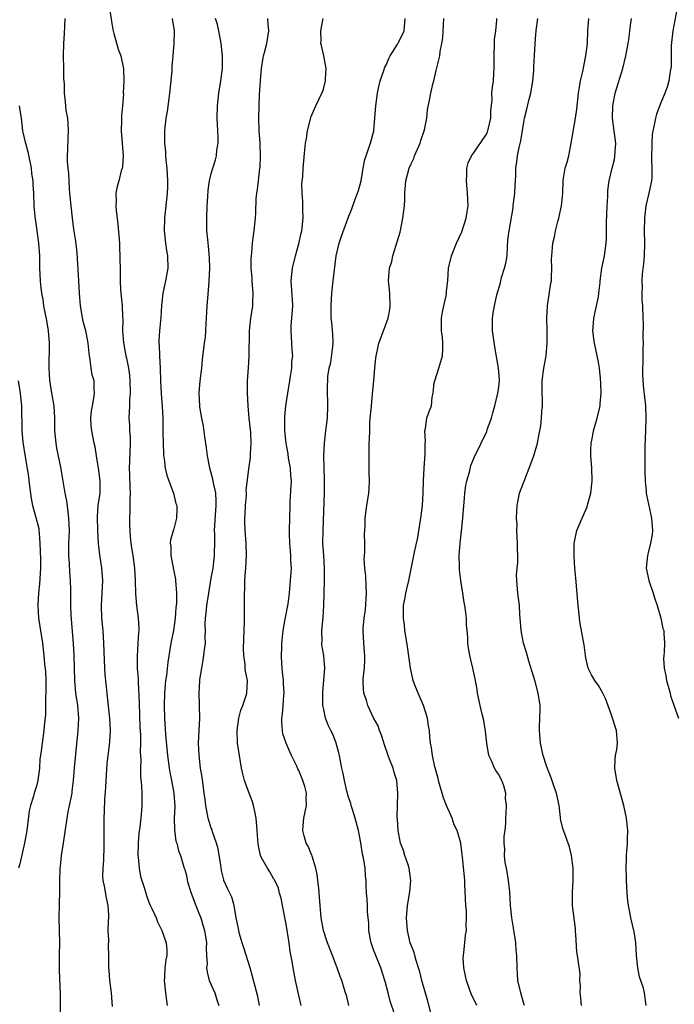
# Model space of a CAD drawing. Units: inches. Extents: x 2541000 to 2544000, y 1545000 to 1548000.
# Drawn here: x 2542180 to 2542285, y 1547411 to 1547569 of the extents above; entities that cross this region are included whole.
import ezdxf

# ---------------------------------------------------------------- set-up
doc = ezdxf.new("R2010")
doc.units = ezdxf.units.IN
doc.header["$MEASUREMENT"] = 0
doc.layers.add('LD25411545_2ft', color=75, linetype='Continuous')

msp = doc.modelspace()

# ---------------------------------------------------------------- linework, layer by layer
at = {"layer": 'LD25411545_2ft'}
for points, elevation in [([(2542194.66, 1547571), (2542195, 1547568.52), (2542195.21, 1547567.21), (2542195.4, 1547566.6), (2542196.07, 1547564.07), (2542196.48, 1547563), (2542196.93, 1547560.93), (2542196.98, 1547559), (2542196.9, 1547557.1), (2542196.91, 1547556.91), (2542196.78, 1547555), (2542196.61, 1547553.4), (2542196.6, 1547553), (2542196.63, 1547552.63), (2542196.57, 1547551), (2542196.87, 1547547), (2542196.75, 1547545.25), (2542196.71, 1547545), (2542196.57, 1547544.57), (2542196.16, 1547543), (2542195.94, 1547542.06), (2542195.72, 1547541), (2542195.76, 1547539.76), (2542195.73, 1547539), (2542195.77, 1547538.22), (2542196.05, 1547536.05), (2542196.27, 1547533), (2542196.29, 1547532.29), (2542196.37, 1547531), (2542196.41, 1547528.41), (2542196.4, 1547527), (2542196.47, 1547525.53), (2542196.51, 1547525), (2542196.7, 1547523), (2542196.77, 1547521.23), (2542196.8, 1547520.8), (2542196.77, 1547519), (2542196.92, 1547517.08), (2542197.33, 1547515), (2542197.39, 1547514.61), (2542197.72, 1547513), (2542197.89, 1547511.89), (2542197.95, 1547511), (2542198.01, 1547509), (2542197.92, 1547507.92), (2542197.9, 1547507), (2542197.79, 1547505), (2542197.89, 1547503.89), (2542197.91, 1547503), (2542197.99, 1547501.99), (2542198.02, 1547501), (2542197.87, 1547498.13), (2542197.83, 1547497), (2542197.91, 1547495.91), (2542197.97, 1547493.97), (2542198.01, 1547493), (2542197.96, 1547491.96), (2542197.97, 1547490.03), (2542197.91, 1547489), (2542197.91, 1547487.91), (2542197.94, 1547487), (2542198.02, 1547486.02), (2542198.13, 1547485), (2542198.24, 1547484.24), (2542198.45, 1547483), (2542198.71, 1547481), (2542198.8, 1547479), (2542198.86, 1547476.86), (2542199.01, 1547475.01), (2542199.26, 1547473), (2542199.37, 1547471.37), (2542199.37, 1547471), (2542199.32, 1547470.68), (2542199.25, 1547469), (2542199.1, 1547466.9), (2542199.14, 1547465), (2542199.28, 1547463.28), (2542199.27, 1547462.73), (2542199.45, 1547459.45), (2542199.57, 1547455.57), (2542199.63, 1547454.37), (2542199.64, 1547453), (2542199.61, 1547451.61), (2542199.69, 1547450.31), (2542199.64, 1547449), (2542199.65, 1547447.65), (2542199.82, 1547446.18), (2542199.88, 1547445), (2542199.88, 1547443), (2542199.8, 1547442.2), (2542199.71, 1547441), (2542199.55, 1547439.55), (2542199.41, 1547438.59), (2542199.29, 1547437), (2542199.25, 1547435), (2542199.29, 1547434.71), (2542199.42, 1547433), (2542199.66, 1547431.66), (2542199.86, 1547431), (2542200.28, 1547429.72), (2542200.6, 1547428.6), (2542201, 1547427.51), (2542201.15, 1547427.15), (2542201.46, 1547426.54), (2542202.15, 1547425), (2542202.39, 1547424.39), (2542203.06, 1547423), (2542203.76, 1547421), (2542203.87, 1547419.87), (2542203.87, 1547419), (2542203.71, 1547418.29), (2542203.58, 1547417), (2542203.49, 1547415.49), (2542203.44, 1547415), (2542203.65, 1547413), (2542203.82, 1547411.82), (2542203.91, 1547411)], 7648), ([(2542285.6, 1547570.4), (2542284.92, 1547567), (2542284.68, 1547564.68), (2542284.67, 1547563), (2542284.68, 1547561.32), (2542284.48, 1547560.48), (2542284.31, 1547559), (2542284, 1547558), (2542283.64, 1547557), (2542283, 1547555.47), (2542282.34, 1547553.66), (2542282.13, 1547553), (2542281.95, 1547551.95), (2542281.72, 1547551), (2542281.63, 1547550.37), (2542281.58, 1547549), (2542281.54, 1547546.46), (2542281.59, 1547545), (2542281.56, 1547543.56), (2542281.52, 1547543), (2542281.11, 1547541), (2542280.62, 1547539), (2542280.43, 1547537.57), (2542280.37, 1547537), (2542280.35, 1547535), (2542280.38, 1547533), (2542280.32, 1547531), (2542280.23, 1547529.77), (2542280.03, 1547528.03), (2542279.98, 1547527), (2542280.02, 1547525.98), (2542279.96, 1547525), (2542279.96, 1547523.96), (2542280.05, 1547523), (2542280.11, 1547521), (2542280.17, 1547520.17), (2542280.14, 1547517.86), (2542280.18, 1547517), (2542280.15, 1547516.15), (2542280.13, 1547513.87), (2542280.07, 1547513), (2542280.08, 1547512.08), (2542280.12, 1547511), (2542280.23, 1547509.77), (2542280.39, 1547508.39), (2542280.53, 1547507), (2542280.62, 1547505), (2542280.58, 1547503), (2542280.47, 1547500.47), (2542280.43, 1547499), (2542280.43, 1547496.43), (2542280.49, 1547495), (2542280.66, 1547493.34), (2542280.68, 1547493), (2542280.71, 1547492.71), (2542281.54, 1547489), (2542281.66, 1547487), (2542281.62, 1547486.39), (2542281.37, 1547485), (2542281, 1547483.47), (2542280.87, 1547483), (2542280.68, 1547481), (2542281.08, 1547479), (2542281.77, 1547477), (2542282.06, 1547476.06), (2542282.43, 1547475), (2542282.99, 1547473.01), (2542283.35, 1547471.35), (2542283.47, 1547471), (2542283.48, 1547470.52), (2542283.6, 1547469), (2542283.56, 1547467.56), (2542283.48, 1547467), (2542283.45, 1547466.55), (2542283.55, 1547465), (2542283.83, 1547463.83), (2542283.94, 1547463), (2542284.48, 1547461), (2542284.58, 1547460.58), (2542285.08, 1547459.08), (2542285.83, 1547457)], 7626), ([(2542195.18, 1547410.82), (2542195, 1547413), (2542194.76, 1547415), (2542194.66, 1547416.66), (2542194.6, 1547417), (2542194.58, 1547417.42), (2542194.58, 1547419), (2542194.52, 1547420.52), (2542194.56, 1547421.44), (2542194.49, 1547423), (2542194.52, 1547424.52), (2542194.56, 1547425), (2542194.56, 1547425.44), (2542194.5, 1547427), (2542194.21, 1547428.21), (2542193.88, 1547430.12), (2542193.67, 1547431), (2542193.64, 1547431.64), (2542193.65, 1547433), (2542193.76, 1547434.24), (2542193.8, 1547435), (2542193.81, 1547435.81), (2542193.85, 1547437), (2542193.81, 1547439.81), (2542193.83, 1547441), (2542193.91, 1547442.09), (2542193.95, 1547443.95), (2542194.11, 1547445.89), (2542194.15, 1547447), (2542194.3, 1547449.7), (2542194.45, 1547451), (2542194.67, 1547452.67), (2542194.73, 1547453.27), (2542194.84, 1547455), (2542194.75, 1547457), (2542194.38, 1547460.38), (2542194.29, 1547461), (2542194, 1547464), (2542193.95, 1547465), (2542193.8, 1547469), (2542193.65, 1547471), (2542193.45, 1547473), (2542193.39, 1547475), (2542193.51, 1547477), (2542193.6, 1547479), (2542193.47, 1547481), (2542193.15, 1547483.15), (2542192.93, 1547484.93), (2542192.83, 1547487), (2542192.78, 1547489.22), (2542192.88, 1547491), (2542193.17, 1547493), (2542193.22, 1547495), (2542192.95, 1547497), (2542192.6, 1547499), (2542192.4, 1547500.4), (2542192.24, 1547501), (2542191.84, 1547503), (2542191.76, 1547503.76), (2542191.7, 1547505), (2542191.82, 1547506.18), (2542191.94, 1547507), (2542192.2, 1547508.2), (2542192.29, 1547509), (2542192.24, 1547509.76), (2542192.21, 1547511), (2542191.93, 1547511.93), (2542191.77, 1547513), (2542191.6, 1547514.4), (2542191.47, 1547515), (2542191.41, 1547515.41), (2542191.26, 1547517), (2542191, 1547518.47), (2542190.89, 1547519), (2542190.49, 1547520.49), (2542190.04, 1547523), (2542189.88, 1547525), (2542189.78, 1547527), (2542189.49, 1547531.49), (2542189.31, 1547533.31), (2542189, 1547535.26), (2542188.75, 1547537), (2542188.53, 1547539), (2542188.36, 1547541), (2542188.29, 1547541.71), (2542188.21, 1547543), (2542188.19, 1547544.19), (2542188.06, 1547545), (2542187.97, 1547546.03), (2542187.98, 1547547), (2542188.02, 1547548.02), (2542188.05, 1547549.95), (2542188.1, 1547551), (2542188.09, 1547552.09), (2542187.99, 1547553), (2542187.75, 1547554.25), (2542187.62, 1547555.62), (2542187.46, 1547557), (2542187.49, 1547558.51), (2542187.4, 1547559.4), (2542187.4, 1547561), (2542187.32, 1547563), (2542187.37, 1547565), (2542187.5, 1547566.5), (2542187.59, 1547569)], 7650), ([(2542204.75, 1547569), (2542205.05, 1547567), (2542204.97, 1547564.97), (2542204.81, 1547563), (2542204.69, 1547561.3), (2542204.67, 1547560.67), (2542204.53, 1547559), (2542204.3, 1547557), (2542204.18, 1547556.18), (2542203.91, 1547554.09), (2542203.72, 1547553), (2542203.55, 1547551.55), (2542203.51, 1547551), (2542203.5, 1547550.5), (2542203.52, 1547549), (2542203.65, 1547547.65), (2542203.67, 1547547), (2542203.71, 1547546.29), (2542203.86, 1547545), (2542203.98, 1547543), (2542203.97, 1547542.03), (2542203.93, 1547541), (2542203.5, 1547537), (2542203.46, 1547535), (2542203.66, 1547533), (2542203.82, 1547531.82), (2542203.96, 1547531), (2542204.02, 1547529), (2542203.68, 1547527), (2542203.25, 1547525), (2542203.03, 1547523.03), (2542202.9, 1547521.1), (2542202.68, 1547519), (2542202.58, 1547517.42), (2542202.6, 1547517), (2542202.66, 1547516.66), (2542202.69, 1547515), (2542202.79, 1547513), (2542202.85, 1547511), (2542202.95, 1547508.95), (2542203.12, 1547506.88), (2542203.21, 1547505), (2542203.21, 1547503.21), (2542203.25, 1547502.75), (2542203.27, 1547501), (2542203.32, 1547499.32), (2542203.36, 1547499), (2542203.44, 1547498.56), (2542203.62, 1547497), (2542203.89, 1547495.89), (2542204.2, 1547495), (2542204.95, 1547493), (2542205.34, 1547491.34), (2542205.45, 1547491), (2542205.47, 1547490.53), (2542205.44, 1547489), (2542205, 1547487.3), (2542204.45, 1547485.55), (2542204.43, 1547485), (2542204.53, 1547484.53), (2542204.51, 1547483), (2542205, 1547480.5), (2542205.24, 1547479.24), (2542205.27, 1547479), (2542205.41, 1547477), (2542205.4, 1547475.4), (2542205.37, 1547475), (2542205.33, 1547474.67), (2542205.21, 1547473), (2542204.93, 1547471), (2542204.54, 1547469), (2542204.03, 1547465.97), (2542203.8, 1547463.8), (2542203.67, 1547463), (2542203.6, 1547462.4), (2542203.49, 1547461), (2542203.46, 1547459), (2542203.52, 1547457), (2542203.65, 1547454.35), (2542203.96, 1547451), (2542204.23, 1547449), (2542204.35, 1547448.35), (2542204.64, 1547447), (2542205.02, 1547445), (2542205.15, 1547442.86), (2542205.06, 1547441), (2542205.09, 1547439.09), (2542205.32, 1547437.32), (2542205.46, 1547437), (2542205.75, 1547435.75), (2542206.09, 1547435), (2542206.48, 1547433.52), (2542206.65, 1547433), (2542206.76, 1547432.76), (2542207, 1547431.79), (2542207.21, 1547430.79), (2542207.75, 1547429), (2542208.5, 1547427), (2542209, 1547425.77), (2542209.3, 1547425), (2542209.71, 1547423.71), (2542209.92, 1547423), (2542210.23, 1547421), (2542210.2, 1547420.2), (2542210.24, 1547419), (2542210.32, 1547417.68), (2542210.25, 1547417), (2542210.31, 1547416.31), (2542210.68, 1547415), (2542211.54, 1547413), (2542211.89, 1547411.89), (2542212.23, 1547411)], 7646), ([(2542218.74, 1547411), (2542218.46, 1547412.46), (2542217.62, 1547415.62), (2542217.24, 1547417), (2542216.21, 1547420.21), (2542215.92, 1547421), (2542215.51, 1547422.49), (2542215.39, 1547423), (2542215.34, 1547423.34), (2542214.97, 1547425.03), (2542214.64, 1547427), (2542214.31, 1547428.31), (2542213.98, 1547429), (2542213.64, 1547429.64), (2542213.02, 1547431.02), (2542213, 1547431.11), (2542212.61, 1547432.61), (2542212.52, 1547433.48), (2542212.09, 1547436.09), (2542211.85, 1547437), (2542211.19, 1547438.81), (2542211.11, 1547439.11), (2542211, 1547439.4), (2542210.5, 1547441), (2542210.41, 1547441.59), (2542210.14, 1547443), (2542209.99, 1547443.99), (2542209.88, 1547445), (2542209.68, 1547446.32), (2542209.54, 1547447.54), (2542209.29, 1547449), (2542209.05, 1547451.05), (2542208.96, 1547453), (2542209.05, 1547455), (2542209.17, 1547457), (2542209.11, 1547458.89), (2542209.12, 1547459.12), (2542209.04, 1547461), (2542209.16, 1547463), (2542209.18, 1547463.18), (2542209.46, 1547465), (2542209.72, 1547466.28), (2542209.9, 1547467.9), (2542210.05, 1547469), (2542210.03, 1547470.03), (2542210.07, 1547471), (2542210.04, 1547472.04), (2542210.09, 1547473), (2542210.2, 1547473.8), (2542210.3, 1547475), (2542210.62, 1547477), (2542210.64, 1547477.36), (2542211, 1547479.38), (2542211.27, 1547481), (2542211.47, 1547482.53), (2542211.51, 1547483), (2542211.49, 1547483.49), (2542211.54, 1547485), (2542211.55, 1547486.45), (2542211.51, 1547487), (2542211.73, 1547490.27), (2542211.8, 1547491), (2542211.79, 1547491.79), (2542211.71, 1547493), (2542211.33, 1547494.67), (2542211.23, 1547495.23), (2542210.75, 1547497), (2542210.69, 1547497.31), (2542210.39, 1547499), (2542210.25, 1547500.25), (2542209.96, 1547502.04), (2542209.74, 1547503.74), (2542209.47, 1547505), (2542209.17, 1547506.83), (2542209.15, 1547507), (2542209.07, 1547509), (2542209.24, 1547511), (2542209.47, 1547513), (2542209.6, 1547514.4), (2542209.91, 1547517), (2542210.06, 1547517.95), (2542210.12, 1547519), (2542210.15, 1547520.15), (2542210.24, 1547521), (2542210.36, 1547523), (2542210.57, 1547525.43), (2542210.67, 1547527), (2542210.74, 1547529), (2542210.69, 1547530.69), (2542210.54, 1547532.54), (2542210.42, 1547533.58), (2542210.3, 1547535), (2542210.28, 1547536.28), (2542210.28, 1547537), (2542210.35, 1547539), (2542210.44, 1547540.44), (2542210.49, 1547541.51), (2542210.72, 1547543), (2542211, 1547544.16), (2542211.65, 1547546.35), (2542211.82, 1547547), (2542211.91, 1547547.91), (2542212.08, 1547549), (2542212.08, 1547549.92), (2542212.06, 1547551), (2542211.95, 1547553), (2542211.97, 1547555), (2542212.2, 1547557), (2542212.53, 1547559), (2542212.77, 1547561), (2542212.77, 1547561.23), (2542212.77, 1547563), (2542212.59, 1547565), (2542212.23, 1547567), (2542211.99, 1547567.99), (2542211.67, 1547569)], 7644), ([(2542225.4, 1547411), (2542225, 1547412.57), (2542224.49, 1547415), (2542224.1, 1547417), (2542223.96, 1547418.04), (2542223.65, 1547419.65), (2542223.49, 1547421), (2542223, 1547423.99), (2542222.41, 1547427), (2542222.2, 1547428.2), (2542221.93, 1547429), (2542221.76, 1547429.76), (2542221.1, 1547431.1), (2542221, 1547431.23), (2542220.4, 1547432.4), (2542219.98, 1547433), (2542219, 1547434.76), (2542218.89, 1547435), (2542218.56, 1547436.56), (2542218.49, 1547437), (2542218.47, 1547437.53), (2542218.37, 1547439), (2542218.19, 1547441), (2542217.95, 1547442.05), (2542217.77, 1547443), (2542217.61, 1547443.61), (2542217.05, 1547445), (2542216.32, 1547447), (2542216.05, 1547448.05), (2542215.85, 1547449), (2542215.5, 1547451), (2542215.22, 1547453), (2542215.14, 1547455), (2542215.4, 1547457), (2542215.75, 1547458.25), (2542216.03, 1547459), (2542216.59, 1547460.59), (2542216.71, 1547461), (2542216.82, 1547463), (2542216.49, 1547464.49), (2542216.44, 1547465), (2542216.43, 1547465.57), (2542216.2, 1547467), (2542216.16, 1547468.16), (2542216.25, 1547471), (2542216.3, 1547472.3), (2542216.3, 1547473.7), (2542216.33, 1547475), (2542216.32, 1547476.32), (2542216.33, 1547477), (2542216.38, 1547477.62), (2542216.38, 1547479), (2542216.47, 1547480.47), (2542216.52, 1547481), (2542216.65, 1547483), (2542216.59, 1547485), (2542216.4, 1547487), (2542216.35, 1547488.35), (2542216.36, 1547489), (2542216.42, 1547489.58), (2542216.48, 1547491), (2542216.61, 1547492.61), (2542216.62, 1547493), (2542216.6, 1547493.4), (2542217, 1547496.88), (2542217.3, 1547498.7), (2542217.3, 1547499), (2542217.27, 1547499.27), (2542217.39, 1547501), (2542217.31, 1547502.69), (2542217.07, 1547505), (2542216.88, 1547507), (2542216.79, 1547509), (2542216.81, 1547511), (2542216.96, 1547513.04), (2542217.07, 1547514.93), (2542217.12, 1547519), (2542217.33, 1547521), (2542217.64, 1547523), (2542217.64, 1547523.64), (2542217.71, 1547525), (2542217.55, 1547527), (2542217.54, 1547527.54), (2542217.41, 1547529), (2542217.39, 1547530.61), (2542217.43, 1547531), (2542217.51, 1547531.51), (2542217.6, 1547533), (2542217.74, 1547534.26), (2542217.86, 1547535), (2542218.08, 1547537), (2542218.14, 1547537.86), (2542218.19, 1547540.19), (2542218.28, 1547541), (2542218.39, 1547541.61), (2542218.54, 1547543), (2542218.79, 1547545), (2542218.8, 1547545.2), (2542218.9, 1547547), (2542218.82, 1547549), (2542218.68, 1547551), (2542218.62, 1547553), (2542218.67, 1547555), (2542218.74, 1547556.74), (2542218.88, 1547559), (2542219.04, 1547561), (2542219.31, 1547562.69), (2542219.37, 1547563), (2542219.52, 1547563.52), (2542219.89, 1547565), (2542220.21, 1547567), (2542220.13, 1547568.13), (2542220.08, 1547569)], 7642), ([(2542233.01, 1547410.99), (2542232.63, 1547412.63), (2542232.5, 1547413), (2542232.27, 1547413.73), (2542231.89, 1547415), (2542231.62, 1547415.62), (2542231.16, 1547417), (2542230.4, 1547419), (2542229.62, 1547421), (2542228.97, 1547423), (2542228.62, 1547425), (2542228.31, 1547428.31), (2542228.23, 1547429.77), (2542228.08, 1547431), (2542227.94, 1547431.94), (2542227.75, 1547433), (2542227.13, 1547434.87), (2542227.09, 1547435.09), (2542227, 1547435.27), (2542226.51, 1547436.51), (2542226.22, 1547437), (2542225.85, 1547438.15), (2542225.65, 1547439), (2542225.73, 1547439.73), (2542225.8, 1547441), (2542226.26, 1547443), (2542226.2, 1547444.2), (2542226.24, 1547445), (2542225.97, 1547446.03), (2542225.66, 1547447), (2542225, 1547448.63), (2542224.87, 1547448.87), (2542224.69, 1547449.31), (2542223.87, 1547451), (2542223.57, 1547451.57), (2542222.97, 1547452.97), (2542222.48, 1547454.48), (2542222.38, 1547455), (2542222.3, 1547456.3), (2542222.29, 1547457), (2542222.4, 1547457.6), (2542222.52, 1547459), (2542222.6, 1547460.6), (2542222.66, 1547461), (2542222.55, 1547462.55), (2542222.56, 1547463), (2542222.42, 1547464.42), (2542222.32, 1547465.68), (2542222.26, 1547467), (2542222.31, 1547468.31), (2542222.3, 1547469), (2542222.48, 1547470.48), (2542222.5, 1547471), (2542222.85, 1547472.85), (2542222.89, 1547473.11), (2542223.26, 1547475), (2542223.29, 1547475.29), (2542223.52, 1547477), (2542223.71, 1547479), (2542223.82, 1547481), (2542223.76, 1547482.24), (2542223.74, 1547483), (2542223.7, 1547483.7), (2542223.56, 1547485), (2542223.5, 1547486.5), (2542223.5, 1547487), (2542223.61, 1547491), (2542223.64, 1547491.64), (2542223.81, 1547494.19), (2542223.82, 1547495), (2542223.75, 1547495.75), (2542223.67, 1547497), (2542223.39, 1547498.61), (2542223.29, 1547499.29), (2542222.97, 1547501), (2542222.78, 1547503), (2542222.79, 1547505.21), (2542222.95, 1547507), (2542223.25, 1547509), (2542223.56, 1547511), (2542223.71, 1547511.71), (2542223.88, 1547513), (2542223.92, 1547514.08), (2542224.05, 1547515), (2542223.95, 1547515.95), (2542223.88, 1547517), (2542223.87, 1547518.13), (2542223.77, 1547519), (2542223.79, 1547519.79), (2542223.92, 1547521), (2542224.06, 1547523), (2542224.02, 1547524.02), (2542223.83, 1547526.17), (2542223.79, 1547527), (2542224, 1547529), (2542224.48, 1547531), (2542225, 1547532.89), (2542225.41, 1547534.59), (2542225.49, 1547535), (2542225.72, 1547537), (2542225.67, 1547538.33), (2542225.68, 1547539.68), (2542225.56, 1547541), (2542225.51, 1547542.49), (2542225.68, 1547543.68), (2542225.72, 1547545), (2542225.8, 1547546.2), (2542225.98, 1547547.98), (2542226.11, 1547549), (2542226.25, 1547549.75), (2542226.43, 1547551), (2542226.92, 1547553.08), (2542227, 1547553.31), (2542227.75, 1547555), (2542228.7, 1547557), (2542228.79, 1547557.21), (2542229, 1547557.86), (2542229.31, 1547559), (2542229.31, 1547559.31), (2542229.38, 1547561), (2542229, 1547562.98), (2542228.63, 1547564.63), (2542228.57, 1547565), (2542228.58, 1547565.42), (2542228.56, 1547567), (2542228.91, 1547569)], 7640), ([(2542240.35, 1547409.65), (2542239.67, 1547411.67), (2542239.35, 1547413), (2542238.84, 1547414.84), (2542238.81, 1547415), (2542238.16, 1547417), (2542237.33, 1547419), (2542237, 1547419.93), (2542236.59, 1547421), (2542236.49, 1547421.51), (2542236.25, 1547423), (2542236.22, 1547424.22), (2542236.15, 1547425), (2542236.04, 1547425.96), (2542236, 1547427), (2542235.99, 1547427.99), (2542235.84, 1547429), (2542235.79, 1547430.21), (2542235.83, 1547431), (2542235.71, 1547431.71), (2542235.62, 1547433), (2542235.37, 1547434.63), (2542235.2, 1547435.2), (2542234.95, 1547437.05), (2542234.59, 1547439), (2542234.07, 1547441), (2542233.61, 1547442.39), (2542233.43, 1547443), (2542233.35, 1547443.35), (2542233, 1547444.36), (2542232.72, 1547445.28), (2542232.31, 1547447), (2542232.14, 1547448.14), (2542231.93, 1547449), (2542231.63, 1547450.37), (2542231.53, 1547451), (2542231.43, 1547451.43), (2542230.99, 1547452.99), (2542230.44, 1547454.44), (2542230.17, 1547455), (2542229.77, 1547455.77), (2542229.29, 1547457), (2542229, 1547458.35), (2542228.89, 1547459), (2542228.85, 1547461.15), (2542229.02, 1547463.02), (2542229.17, 1547465), (2542229.04, 1547467), (2542228.73, 1547468.73), (2542228.71, 1547469), (2542228.74, 1547469.26), (2542228.68, 1547471), (2542228.9, 1547473.1), (2542229.04, 1547475.04), (2542229.13, 1547479), (2542229.12, 1547479.12), (2542229.14, 1547481), (2542229, 1547483.01), (2542228.88, 1547485), (2542228.9, 1547487), (2542229.11, 1547493.11), (2542229.15, 1547495.15), (2542229.04, 1547498.96), (2542229.13, 1547501), (2542229.37, 1547503), (2542229.59, 1547505), (2542229.65, 1547507), (2542229.61, 1547509.61), (2542229.69, 1547511.69), (2542229.9, 1547513), (2542230.12, 1547513.89), (2542230.46, 1547516.46), (2542230.5, 1547517), (2542230.49, 1547518.49), (2542230.41, 1547519), (2542230.3, 1547520.3), (2542230.2, 1547521), (2542230.19, 1547523), (2542230.33, 1547525), (2542230.48, 1547526.48), (2542230.52, 1547527), (2542231.01, 1547531), (2542231.46, 1547533), (2542231.84, 1547534.16), (2542232.93, 1547537.07), (2542233.51, 1547538.49), (2542234.06, 1547540.06), (2542234.43, 1547541), (2542234.58, 1547541.42), (2542235, 1547543), (2542235.32, 1547545), (2542235.6, 1547546.4), (2542235.79, 1547547), (2542236.25, 1547548.25), (2542236.48, 1547549), (2542237.02, 1547551), (2542237.22, 1547553), (2542237.35, 1547555), (2542237.6, 1547557), (2542237.8, 1547557.8), (2542238.06, 1547559), (2542238.64, 1547560.64), (2542238.81, 1547561.19), (2542239, 1547561.53), (2542239.44, 1547562.56), (2542239.65, 1547563), (2542240.75, 1547564.75), (2542240.93, 1547565.07), (2542241, 1547565.16), (2542241.87, 1547567), (2542242.06, 1547569)], 7638), ([(2542246.18, 1547409.82), (2542245.71, 1547411.71), (2542244.75, 1547415), (2542244.39, 1547416.4), (2542244.21, 1547417), (2542243.81, 1547418.19), (2542243.59, 1547419), (2542243.48, 1547419.48), (2542243, 1547420.66), (2542242.88, 1547421), (2542242.41, 1547423), (2542242.26, 1547425), (2542242.43, 1547427), (2542242.82, 1547429.18), (2542242.97, 1547431), (2542242.69, 1547433), (2542242.51, 1547433.49), (2542242.01, 1547435), (2542241.78, 1547435.78), (2542241.3, 1547437), (2542240.93, 1547439), (2542240.83, 1547440.83), (2542240.79, 1547441.21), (2542240.8, 1547443), (2542240.87, 1547445), (2542240.72, 1547447), (2542240.27, 1547448.27), (2542240.11, 1547449), (2542239.56, 1547450.44), (2542239.33, 1547451), (2542238.72, 1547452.72), (2542238.27, 1547454.27), (2542237.96, 1547455), (2542237.74, 1547455.74), (2542237, 1547457.06), (2542236.09, 1547459), (2542235.84, 1547459.84), (2542235.43, 1547461), (2542235.35, 1547462.65), (2542235.32, 1547463), (2542235.32, 1547463.32), (2542235.52, 1547465), (2542235.61, 1547466.39), (2542235.6, 1547467), (2542235.54, 1547467.54), (2542235.44, 1547469), (2542235.32, 1547471), (2542235.33, 1547471.33), (2542235.48, 1547473), (2542235.68, 1547474.32), (2542235.85, 1547477), (2542235.78, 1547478.22), (2542235.74, 1547479.74), (2542235.58, 1547481), (2542235.5, 1547482.5), (2542235.52, 1547483), (2542235.57, 1547483.57), (2542235.58, 1547485), (2542235.54, 1547486.46), (2542235.58, 1547487), (2542235.66, 1547487.66), (2542235.64, 1547489), (2542235.78, 1547490.22), (2542235.93, 1547491), (2542236.25, 1547493), (2542236.31, 1547493.69), (2542236.35, 1547495), (2542236.31, 1547496.31), (2542236.31, 1547497.69), (2542236.28, 1547499), (2542236.28, 1547500.28), (2542236.31, 1547501), (2542236.36, 1547501.64), (2542236.37, 1547503), (2542236.42, 1547504.42), (2542236.64, 1547507), (2542236.84, 1547508.84), (2542237.03, 1547511.03), (2542237.17, 1547513), (2542237.33, 1547514.67), (2542237.82, 1547517), (2542238.56, 1547519), (2542239.32, 1547521), (2542239.59, 1547522.41), (2542239.65, 1547523), (2542239.58, 1547525), (2542239.42, 1547526.58), (2542239.41, 1547527), (2542239.52, 1547529), (2542239.9, 1547530.1), (2542240.06, 1547531), (2542240.54, 1547532.54), (2542240.79, 1547533.21), (2542241.23, 1547534.77), (2542241.7, 1547537), (2542241.83, 1547538.17), (2542241.94, 1547539), (2542242, 1547540), (2542242.02, 1547541), (2542242.17, 1547543), (2542242.68, 1547545), (2542243, 1547545.73), (2542243.42, 1547546.58), (2542243.57, 1547547), (2542244.45, 1547549), (2542244.57, 1547549.43), (2542245.16, 1547551.16), (2542245.5, 1547553), (2542245.64, 1547554.36), (2542245.93, 1547555.93), (2542246.15, 1547557), (2542246.49, 1547558.49), (2542246.62, 1547559), (2542247, 1547560.64), (2542247.59, 1547563), (2542247.67, 1547563.67), (2542247.95, 1547565), (2542248.1, 1547565.9), (2542248.25, 1547569)], 7636), ([(2542253.53, 1547411), (2542253, 1547412.12), (2542252.69, 1547412.69), (2542252.37, 1547413.63), (2542251.87, 1547415), (2542251.74, 1547415.74), (2542251.44, 1547417), (2542251.36, 1547418.64), (2542251.38, 1547419), (2542251.47, 1547419.47), (2542251.61, 1547421), (2542251.74, 1547422.26), (2542251.87, 1547423), (2542251.83, 1547423.83), (2542251.9, 1547425), (2542251.89, 1547426.11), (2542251.78, 1547427), (2542251.6, 1547430.4), (2542251.61, 1547431), (2542251.57, 1547431.57), (2542251.24, 1547434.76), (2542251.17, 1547435.17), (2542250.98, 1547437), (2542250.4, 1547439), (2542249.92, 1547439.92), (2542249.56, 1547441), (2542248.69, 1547443), (2542248.22, 1547444.22), (2542247.99, 1547445), (2542247.58, 1547446.42), (2542247.41, 1547447), (2542247.34, 1547447.34), (2542247, 1547448.48), (2542246.81, 1547449.19), (2542246.42, 1547451), (2542246.25, 1547452.25), (2542246.11, 1547453), (2542245.98, 1547453.98), (2542245.93, 1547455), (2542245.77, 1547455.77), (2542245.64, 1547457), (2542245.01, 1547459.01), (2542244.14, 1547461), (2542243.57, 1547462.43), (2542243.36, 1547463), (2542243.3, 1547463.3), (2542242.89, 1547465), (2542242.43, 1547468.43), (2542242.19, 1547469.81), (2542242.02, 1547471), (2542241.93, 1547471.93), (2542241.77, 1547473), (2542241.77, 1547474.23), (2542241.81, 1547475), (2542242.01, 1547476.01), (2542242.17, 1547477), (2542242.32, 1547477.68), (2542242.65, 1547479), (2542243.53, 1547483.53), (2542244.09, 1547485.91), (2542244.63, 1547489.37), (2542244.82, 1547491), (2542244.94, 1547493), (2542244.97, 1547495), (2542245.09, 1547497), (2542245.27, 1547499.27), (2542245.27, 1547501), (2542245.32, 1547501.32), (2542245.21, 1547503), (2542245.33, 1547503.33), (2542245.55, 1547505), (2542245.91, 1547506.09), (2542246.25, 1547507), (2542246.36, 1547508.37), (2542246.52, 1547509), (2542246.72, 1547510.72), (2542246.78, 1547511), (2542247.45, 1547513), (2542248.06, 1547515), (2542248.07, 1547516.07), (2542248.1, 1547517), (2542248.01, 1547517.99), (2542247.86, 1547519), (2542247.86, 1547519.86), (2542247.9, 1547521), (2542248.04, 1547521.96), (2542248.25, 1547523), (2542248.61, 1547524.61), (2542248.67, 1547525), (2542248.69, 1547525.31), (2542248.88, 1547527), (2542249.01, 1547529), (2542249.47, 1547531), (2542250.3, 1547533), (2542251.15, 1547534.85), (2542251.83, 1547537), (2542251.96, 1547538.04), (2542252.13, 1547539), (2542252.06, 1547541), (2542251.88, 1547543), (2542251.94, 1547543.94), (2542251.93, 1547545), (2542252.14, 1547545.86), (2542252.66, 1547547), (2542253, 1547547.43), (2542255, 1547550.29), (2542255.23, 1547550.77), (2542255.32, 1547551), (2542255.77, 1547553), (2542255.8, 1547554.2), (2542255.98, 1547555.98), (2542255.96, 1547557), (2542256.04, 1547557.96), (2542256.18, 1547559), (2542256.24, 1547560.24), (2542256.32, 1547561), (2542256.33, 1547561.67), (2542256.29, 1547563), (2542256.35, 1547565), (2542256.39, 1547565.61), (2542256.59, 1547567), (2542256.72, 1547568.72), (2542256.73, 1547569)], 7634), ([(2542261.18, 1547411), (2542261, 1547411.48), (2542260.58, 1547413), (2542260.12, 1547415), (2542260.06, 1547416.06), (2542259.97, 1547417), (2542259.96, 1547419), (2542259.84, 1547419.84), (2542259.79, 1547421), (2542259.59, 1547422.41), (2542259.47, 1547423), (2542259.42, 1547423.42), (2542259.16, 1547425), (2542258.94, 1547427), (2542258.81, 1547429.19), (2542258.61, 1547431), (2542258.4, 1547432.4), (2542258.29, 1547433), (2542258.1, 1547433.9), (2542257.99, 1547435), (2542258.04, 1547436.04), (2542257.92, 1547437), (2542257.91, 1547438.09), (2542258.05, 1547439), (2542258.18, 1547440.18), (2542258.19, 1547441), (2542258.25, 1547441.75), (2542258.28, 1547443), (2542258.12, 1547444.12), (2542258.16, 1547445), (2542257.85, 1547446.15), (2542257.56, 1547447), (2542257, 1547448.01), (2542256.6, 1547448.6), (2542256.39, 1547449), (2542255.94, 1547450.06), (2542255.48, 1547451), (2542255.13, 1547453), (2542254.92, 1547454.92), (2542254.63, 1547456.63), (2542254.37, 1547457.63), (2542254.06, 1547459), (2542253.66, 1547461), (2542253.58, 1547461.58), (2542253.29, 1547463.29), (2542252.92, 1547465), (2542252.43, 1547467), (2542252.21, 1547468.21), (2542252.11, 1547469), (2542252.08, 1547469.92), (2542252, 1547471), (2542251.9, 1547471.9), (2542251.87, 1547473), (2542251.73, 1547474.27), (2542251.62, 1547475), (2542251.51, 1547475.51), (2542251.3, 1547477), (2542250.98, 1547479), (2542250.75, 1547480.75), (2542250.75, 1547481.25), (2542250.71, 1547483), (2542250.86, 1547485), (2542251.1, 1547486.9), (2542251.3, 1547489), (2542251.43, 1547491), (2542251.49, 1547491.49), (2542251.61, 1547493), (2542251.78, 1547494.22), (2542251.95, 1547495), (2542252.35, 1547496.35), (2542252.59, 1547497.41), (2542253.17, 1547498.83), (2542255.12, 1547502.88), (2542255.21, 1547503.21), (2542255.86, 1547505), (2542256.12, 1547505.88), (2542256.42, 1547507), (2542256.92, 1547509), (2542257, 1547509.58), (2542257.15, 1547511), (2542257.15, 1547511.15), (2542257.03, 1547513), (2542256.42, 1547516.42), (2542256.05, 1547519), (2542256.02, 1547521), (2542256.17, 1547521.83), (2542256.35, 1547523), (2542256.76, 1547524.76), (2542257.32, 1547526.68), (2542257.38, 1547527), (2542257.51, 1547527.51), (2542257.99, 1547529), (2542258.18, 1547529.82), (2542258.37, 1547531), (2542258.47, 1547532.47), (2542258.51, 1547533.49), (2542258.69, 1547535), (2542259.33, 1547538.67), (2542259.38, 1547539), (2542259.4, 1547539.4), (2542259.6, 1547541), (2542259.69, 1547542.31), (2542259.76, 1547543.76), (2542259.79, 1547545), (2542259.95, 1547546.05), (2542260.06, 1547547), (2542260.31, 1547548.31), (2542260.6, 1547549.4), (2542261, 1547552.05), (2542261.18, 1547553), (2542261.55, 1547554.45), (2542261.87, 1547555.87), (2542262.16, 1547557), (2542262.5, 1547559), (2542262.66, 1547560.66), (2542262.69, 1547561.31), (2542262.79, 1547563), (2542262.88, 1547565), (2542263, 1547566.39), (2542263.06, 1547566.94), (2542263.06, 1547567.06), (2542263.33, 1547569)], 7632), ([(2542270.31, 1547411), (2542270.2, 1547412.2), (2542270.1, 1547413), (2542270.13, 1547414.13), (2542270.03, 1547415), (2542270.07, 1547416.07), (2542269.76, 1547418.24), (2542269.68, 1547419), (2542269.58, 1547419.58), (2542269.43, 1547421.43), (2542269.34, 1547423), (2542269.32, 1547423.32), (2542268.85, 1547427), (2542268.86, 1547429.14), (2542268.97, 1547431), (2542268.96, 1547432.96), (2542268.72, 1547435), (2542268.37, 1547436.37), (2542268.17, 1547437), (2542267.67, 1547438.33), (2542267.33, 1547439.33), (2542267, 1547440.66), (2542266.94, 1547440.94), (2542266.94, 1547441.06), (2542266.7, 1547443), (2542266.29, 1547445), (2542265.85, 1547446.15), (2542265.46, 1547447.46), (2542265, 1547448.48), (2542264.67, 1547449.33), (2542264.15, 1547451), (2542263.96, 1547451.96), (2542263.71, 1547453), (2542263.62, 1547454.38), (2542263.56, 1547455), (2542263.56, 1547455.56), (2542263.64, 1547457), (2542263.67, 1547458.33), (2542263.67, 1547459), (2542263.38, 1547461), (2542262.87, 1547462.87), (2542262.41, 1547464.41), (2542261.88, 1547466.12), (2542261.5, 1547467.5), (2542261.03, 1547469), (2542260.65, 1547471), (2542260.5, 1547473), (2542260.44, 1547473.56), (2542260.35, 1547475), (2542260.21, 1547476.21), (2542260.08, 1547477), (2542259.92, 1547479), (2542259.9, 1547479.9), (2542259.98, 1547481), (2542260.08, 1547481.92), (2542260.09, 1547483), (2542260.06, 1547484.06), (2542260.06, 1547485), (2542259.99, 1547486.01), (2542259.95, 1547487), (2542259.98, 1547487.98), (2542259.91, 1547489), (2542259.92, 1547490.08), (2542260.01, 1547491), (2542260.36, 1547493), (2542261, 1547494.63), (2542261.2, 1547495.2), (2542261.94, 1547497), (2542262.66, 1547499), (2542263.25, 1547501), (2542263.52, 1547502.48), (2542263.65, 1547503), (2542263.78, 1547503.78), (2542263.91, 1547505), (2542263.95, 1547506.05), (2542264.03, 1547507), (2542264.04, 1547508.04), (2542264.01, 1547509), (2542264.02, 1547511), (2542264.27, 1547513), (2542264.62, 1547515), (2542264.81, 1547517), (2542264.8, 1547519), (2542264.73, 1547521), (2542264.83, 1547523), (2542265.39, 1547526.61), (2542265.47, 1547527), (2542265.51, 1547527.51), (2542265.56, 1547529), (2542265.52, 1547530.48), (2542265.53, 1547531), (2542265.69, 1547533), (2542265.98, 1547534.02), (2542266.13, 1547535), (2542266.5, 1547536.5), (2542266.65, 1547537), (2542266.71, 1547537.29), (2542267.12, 1547539), (2542267.31, 1547541), (2542267.35, 1547543), (2542267.41, 1547543.41), (2542267.7, 1547545), (2542268, 1547546), (2542268.26, 1547547), (2542268.67, 1547549), (2542269.33, 1547553), (2542269.54, 1547554.46), (2542269.83, 1547557), (2542270, 1547558), (2542270.15, 1547559), (2542270.49, 1547560.49), (2542270.65, 1547561.35), (2542271.01, 1547563), (2542271.26, 1547565), (2542271.33, 1547567), (2542271.46, 1547569)], 7630), ([(2542280.65, 1547411), (2542280.42, 1547413), (2542280.23, 1547413.77), (2542279.57, 1547415.57), (2542279.3, 1547417), (2542279.1, 1547419), (2542279.01, 1547421), (2542278.76, 1547422.76), (2542278.22, 1547425), (2542278.06, 1547425.94), (2542277.82, 1547427), (2542277.72, 1547427.72), (2542277.6, 1547429), (2542277.49, 1547431), (2542277.51, 1547431.51), (2542277.47, 1547433), (2542277.49, 1547434.51), (2542277.53, 1547435), (2542277.66, 1547437), (2542277.65, 1547437.65), (2542277.7, 1547439), (2542277.52, 1547441), (2542277.09, 1547443), (2542275.95, 1547447), (2542275.65, 1547449), (2542275.68, 1547450.32), (2542275.76, 1547451), (2542275.95, 1547451.95), (2542276.06, 1547453), (2542275.92, 1547455), (2542275.67, 1547455.67), (2542275.27, 1547457), (2542275, 1547457.78), (2542274.13, 1547460.13), (2542273.72, 1547461), (2542273, 1547462.23), (2542272.46, 1547463), (2542271.91, 1547463.91), (2542271.37, 1547465), (2542271, 1547466.65), (2542270.94, 1547467), (2542270.71, 1547468.71), (2542270.68, 1547469), (2542270.4, 1547470.4), (2542270.32, 1547471), (2542270.11, 1547472.11), (2542269.99, 1547473), (2542269.89, 1547474.11), (2542269.79, 1547475), (2542269.4, 1547479.4), (2542269.25, 1547481), (2542269.11, 1547482.89), (2542269.12, 1547483.12), (2542269.14, 1547485), (2542269.2, 1547485.2), (2542269.58, 1547487), (2542270.39, 1547489), (2542271, 1547490.35), (2542271.19, 1547490.81), (2542271.29, 1547491.29), (2542271.78, 1547493), (2542272.02, 1547495), (2542271.96, 1547497), (2542271.81, 1547499), (2542271.81, 1547499.81), (2542271.86, 1547501), (2542272.06, 1547501.94), (2542272.24, 1547503), (2542272.82, 1547505), (2542273.25, 1547506.75), (2542273.29, 1547507), (2542273.3, 1547507.3), (2542273.45, 1547509), (2542273.39, 1547510.61), (2542273.34, 1547511.34), (2542273.16, 1547513), (2542273, 1547513.95), (2542272.8, 1547515), (2542272.36, 1547517), (2542272.26, 1547517.74), (2542272.11, 1547519), (2542272.23, 1547520.23), (2542272.26, 1547521), (2542272.72, 1547523), (2542273, 1547524.41), (2542273.1, 1547525), (2542273.27, 1547526.73), (2542273.28, 1547527), (2542273.55, 1547529), (2542273.96, 1547531), (2542274.24, 1547533), (2542274.29, 1547533.71), (2542274.32, 1547535), (2542274.33, 1547536.33), (2542274.41, 1547539), (2542274.51, 1547540.51), (2542274.54, 1547541.46), (2542274.75, 1547543), (2542275.21, 1547545), (2542275.57, 1547546.43), (2542275.65, 1547547), (2542275.68, 1547547.68), (2542275.78, 1547549), (2542275.55, 1547551), (2542275.29, 1547553), (2542275.32, 1547555), (2542275.72, 1547557), (2542276.91, 1547561), (2542277.43, 1547563), (2542277.8, 1547565), (2542277.93, 1547565.93), (2542278.04, 1547567), (2542278.21, 1547568.21), (2542278.3, 1547569)], 7628), ([(2542180.2, 1547555), (2542180.53, 1547553), (2542180.77, 1547551), (2542181.19, 1547549.19), (2542181.22, 1547549), (2542181.62, 1547547.62), (2542182.13, 1547545), (2542182.19, 1547544.19), (2542182.4, 1547543), (2542182.41, 1547542.41), (2542182.54, 1547541), (2542182.58, 1547539), (2542182.71, 1547537.29), (2542183.06, 1547535.06), (2542183.34, 1547533), (2542183.47, 1547531), (2542183.49, 1547529), (2542183.57, 1547527), (2542183.63, 1547526.37), (2542183.8, 1547525), (2542184.01, 1547524.01), (2542184.14, 1547523), (2542184.37, 1547521.63), (2542184.62, 1547520.62), (2542184.88, 1547519), (2542185.05, 1547517), (2542184.98, 1547513), (2542185.09, 1547511.09), (2542185.42, 1547509), (2542185.76, 1547507), (2542185.86, 1547505), (2542185.87, 1547503), (2542186.08, 1547501), (2542186.22, 1547500.22), (2542186.82, 1547497.18), (2542187.55, 1547493), (2542187.79, 1547491.79), (2542187.99, 1547490.01), (2542188.14, 1547489), (2542188.21, 1547487), (2542188.15, 1547485.85), (2542188.13, 1547485), (2542188.13, 1547483), (2542188.23, 1547481.77), (2542188.3, 1547480.29), (2542188.41, 1547479), (2542188.44, 1547477.56), (2542188.45, 1547475), (2542188.5, 1547473.5), (2542188.86, 1547468.86), (2542188.95, 1547467), (2542189.06, 1547463), (2542189.26, 1547461), (2542189.56, 1547459), (2542189.71, 1547457), (2542189.63, 1547455), (2542189.24, 1547451.24), (2542189.05, 1547449.05), (2542188.89, 1547447), (2542188.68, 1547445.32), (2542188.63, 1547445), (2542188.01, 1547441.99), (2542187.83, 1547441), (2542187.28, 1547437), (2542186.97, 1547435), (2542186.77, 1547433.23), (2542186.73, 1547433), (2542186.71, 1547432.71), (2542186.67, 1547431), (2542186.69, 1547429.31), (2542186.59, 1547425), (2542186.66, 1547421), (2542186.62, 1547419), (2542186.62, 1547417.38), (2542186.6, 1547416.6), (2542186.81, 1547412.81), (2542186.8, 1547409.2)], 7652), ([(2542180.07, 1547511), (2542180.36, 1547509), (2542180.41, 1547508.41), (2542180.59, 1547507), (2542180.65, 1547503), (2542180.83, 1547501.17), (2542181.18, 1547498.82), (2542181.69, 1547495.69), (2542181.76, 1547495), (2542182.13, 1547492.13), (2542182.36, 1547491), (2542182.91, 1547489.09), (2542183.35, 1547487.35), (2542183.39, 1547487), (2542183.4, 1547486.6), (2542183.55, 1547485), (2542183.64, 1547482.36), (2542183.64, 1547481), (2542183.5, 1547478.5), (2542183.33, 1547477), (2542183.2, 1547475.2), (2542183.19, 1547475), (2542183.29, 1547473), (2542183.93, 1547469), (2542184.17, 1547467), (2542184.3, 1547465.7), (2542184.44, 1547464.44), (2542184.51, 1547463), (2542184.51, 1547461), (2542184.46, 1547460.46), (2542184.44, 1547457.56), (2542184.26, 1547456.26), (2542184.18, 1547455), (2542183.88, 1547453), (2542183.75, 1547451.75), (2542183.62, 1547451), (2542183.55, 1547450.45), (2542183.47, 1547449), (2542183.22, 1547447), (2542183, 1547446.12), (2542182.64, 1547445), (2542182.51, 1547444.51), (2542182.02, 1547443), (2542181.83, 1547442.17), (2542181.45, 1547439), (2542181.09, 1547437), (2542180.31, 1547433.69), (2542180.11, 1547433)], 7654)]:
    msp.add_lwpolyline(points, dxfattribs=dict(at, elevation=elevation))

doc.saveas('drawing.dxf')
